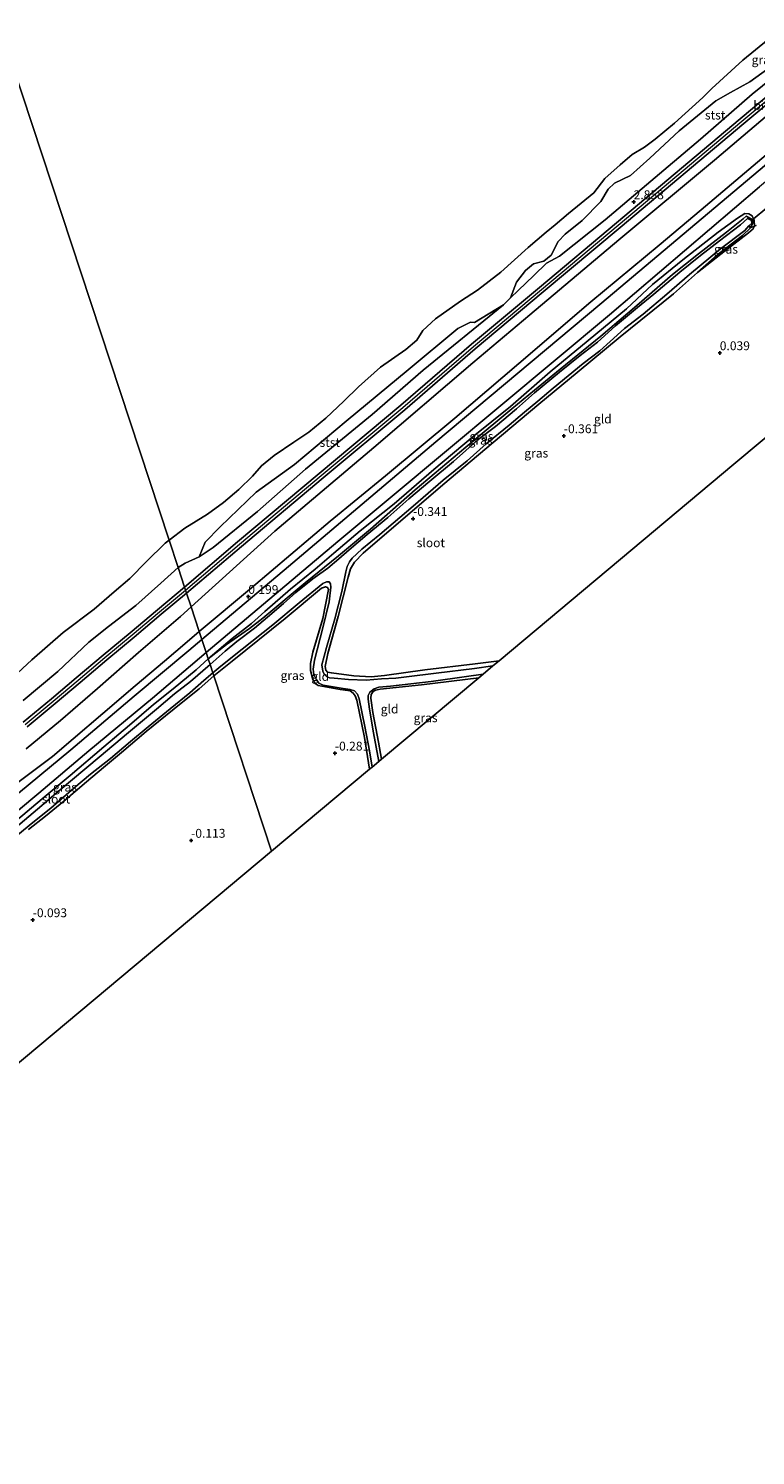
# Model space of a CAD drawing. Units: metres. Extents: x 159998 to 164885, y 471625 to 475001.
# Drawn here: x 161390 to 161596, y 474282 to 474685 of the extents above; entities that cross this region are included whole.
import ezdxf
from ezdxf.enums import TextEntityAlignment as Align

# ---------------------------------------------------------------- set-up
doc = ezdxf.new("R2010")
doc.units = ezdxf.units.M
doc.linetypes.add('IE-TERREINAFSCHEIDING', pattern=[10, 8, -2])
doc.layers.get('0').update_dxf_attribs({"lineweight": 25})
for name, color, linetype in [('B-ME-GW-HOOGTEPUNT-S-B1', 10, 'Continuous'), ('B-ME-GW-INSTEEKWATERGANG-L-B1', 10, 'Continuous'), ('B-ME-KG-KADASTRAAL-OPNAMEDTMGRENS-L-B1', 10, 'Continuous'), ('B-ME-KW-DUIKER-L-B1', 10, 'Continuous')]:
    doc.layers.add(name, color=color, linetype=linetype)
for name, color, linetype, lineweight in [('B-ME-GW-KRUINLIJN-L-B1', 93, 'Continuous', 18), ('B-ME-GW-TEENLIJN-L-B1', 93, 'Continuous', 18), ('B-ME-IE-GRASLAND-GV-B6', 93, 'Continuous', 18), ('B-ME-IE-GRONDWERKLIJN-GROND_INGERICHT-GV-B6', 253, 'Continuous', 18), ('B-ME-IE-HULPGEOMETRIE-L-B1', 53, 'Continuous', 18), ('B-ME-IE-TERREINAFSCHEIDING-RASTERHEKWERK-L-B1', 8, 'IE-TERREINAFSCHEIDING', 18), ('B-ME-OB-BEKLEDING-GV-B6', 253, 'Continuous', 18), ('B-ME-OB-WATERLIJN-L-B1', 133, 'OB-WATERLIJN', 18), ('B-ME-OG-WATER-GV-B6', 153, 'Continuous', 18), ('B-ME-VH-VERH_SOORT-BITUMEN-GV-B6', 8, 'IE-TERREINAFSCHEIDING-NATUURLIJK-HOUTWAL', 18)]:
    doc.layers.add(name, color=color, linetype=linetype, lineweight=lineweight)
doc.styles.add('NLCS-ISO', font='NLCS-ISO.TTF')
doc.linetypes.add('IE-TERREINAFSCHEIDING-NATUURLIJK-HOUTWAL', pattern='A,7,-1.5,[67,NLCS.SHX,S=0.75,R=45,X=0,Y=0],-1.5,7,-1.5,[70,NLCS.SHX,S=0.75,R=0,X=0,Y=0],-1.5', length=20)
doc.linetypes.add('OB-WATERLIJN', pattern='A,10,[32,NLCS.SHX,S=2,R=0,X=0,Y=0],-12', length=22)

# ---------------------------------------------------------------- blocks, each defined once
blk = doc.blocks.new('hoogtepunt')
for p, q in [((-0.5, 0), (0.5, 0)), ((0, 0.5), (0, -0.5))]:
    blk.add_line(p, q)

msp = doc.modelspace()

# ---------------------------------------------------------------- linework, layer by layer
at = {"layer": 'B-ME-GW-INSTEEKWATERGANG-L-B1'}
for points in [[(161441.123, 474506.68, 0.164), (161446.295, 474510.77, -0.006), (161452.724, 474515.291, -0.133), (161456.483, 474518.209, -0.213), (161468.484, 474528.195, -0.229), (161477.945, 474535.817, -0.208), (161486.985, 474543.361, -0.24), (161499.576, 474554.481, -0.229), (161515.682, 474568.053, -0.255), (161526.9, 474577.345, -0.213), (161533.25, 474582.644, -0.218), (161540.568, 474588.584, -0.213), (161552.005, 474597.89, -0.213), (161562.188, 474606.576, -0.197), (161572.305, 474615.297, -0.186), (161579.655, 474621.136, -0.192), (161587.514, 474627.303, -0.218), (161592.192, 474631.013, -0.208), (161593.112, 474631.806, -0.202), (161594.878, 474630.804, -0.202), (161594.948, 474629.879, -0.213), (161594.323, 474628.51, -0.255), (161592.054, 474626.343, -0.218), (161585.642, 474621.414, -0.24), (161579.306, 474615.897, -0.133)], [(161579.306, 474615.897, -0.133), (161572.575, 474609.864, -0.218), (161557.531, 474597.688, -0.447), (161545.378, 474587.654, -0.489), (161534.467, 474578.626, -0.452), (161521.596, 474567.862, -0.42), (161507.395, 474555.842, -0.41), (161484.832, 474536.603, -0.367), (161482.422, 474534.001, -0.404), (161481.285, 474532.136, -0.463), (161480.678, 474529.825, -0.474), (161477.837, 474518.725, -0.404), (161474.854, 474508.248, -0.426), (161474.176, 474504.577, -0.463), (161474.278, 474503.551, -0.457), (161474.807, 474502.937, -0.447), (161475.879, 474502.719, -0.431), (161482.255, 474501.95, -0.383), (161487.107, 474501.591, -0.356), (161490.945, 474501.969, -0.372), (161502.298, 474503.612, -0.362), (161516.543, 474505.278, -0.42), (161523.257, 474506.168, -0.431)], [(161486.65, 474475.537, -0.289), (161485.216, 474484.492, -0.351), (161483.041, 474495.064, -0.42), (161482.589, 474496.314, -0.42), (161482.028, 474497.029, -0.447), (161481.164, 474497.647, -0.436), (161478.347, 474498.093, -0.457), (161472.161, 474499.145, -0.532), (161471.312, 474499.713, -0.537), (161470.674, 474500.849, -0.532), (161469.957, 474503.465, -0.489), (161469.969, 474505.364, -0.479), (161470.674, 474508.597, -0.431), (161473.458, 474518.119, -0.399), (161475.095, 474526.33, -0.447), (161474.801, 474526.906, -0.479), (161474.249, 474527.066, -0.457), (161473.134, 474526.713, -0.41), (161462.818, 474518.096, -0.293), (161447.827, 474506.104, -0.266), (161442.682, 474501.956, -0.358)], [(161441.123, 474506.68, 0.164), (161437.667, 474503.648, 0.149), (161431.179, 474498.244, 0.114), (161425.6, 474493.804, 0.105), (161418.863, 474488.002, 0.1), (161411.597, 474481.812, 0.096), (161402.083, 474473.748, 0.087), (161394.163, 474467.13, 0.122), (161382.73, 474457.477, 0.096)], [(161390.287, 474458.485, -0.425), (161395.093, 474462.278, -0.403), (161400.287, 474466.465, -0.417), (161406.737, 474471.996, -0.425), (161411.479, 474476, -0.434), (161416.551, 474480.288, -0.421), (161423.542, 474486.165, -0.368), (161428.981, 474490.609, -0.381), (161433.931, 474494.538, -0.355), (161438.525, 474498.267, -0.395), (161442.682, 474501.956, -0.358)], [(161517.514, 474501.363, -0.442), (161501.309, 474499.341, -0.442), (161489.694, 474498.173, -0.415), (161488.395, 474497.873, -0.431), (161487.734, 474497.497, -0.463), (161487.099, 474496.683, -0.479), (161487.049, 474495.608, -0.474), (161487.61, 474491.549, -0.442), (161489.197, 474483.188, -0.388), (161490.078, 474478.405, -0.369)]]:
    msp.add_polyline3d(points, dxfattribs=at)
at = {"layer": 'B-ME-GW-KRUINLIJN-L-B1'}
for points in [[(161434.701, 474526.144, 3.118), (161449.923, 474539.126, 3.015), (161473.006, 474558.471, 2.957), (161496.085, 474577.753, 2.962), (161516.012, 474594.964, 2.983), (161535.228, 474611.022, 3.01), (161556.953, 474629.215, 2.989), (161591.906, 474658.619, 2.941), (161613.427, 474676.581, 2.983), (161633.64, 474693.738, 2.893), (161658.343, 474714.489, 2.835), (161683.081, 474735.308, 2.797), (161713.03, 474760.453, 2.808), (161751.819, 474793.411, 2.893), (161766.99, 474806.169, 2.949)], [(161436.252, 474521.442, 2.602), (161459.954, 474542.809, 2.562), (161487.907, 474566.434, 2.722), (161515.86, 474590.367, 2.805), (161531.996, 474603.883, 2.819), (161557.061, 474625.074, 2.805), (161584.109, 474647.587, 2.805), (161602.222, 474662.911, 2.833), (161622.211, 474680.502, 2.833), (161640.745, 474696.405, 2.612), (161665.992, 474718.279, 2.654), (161685.41, 474733.675, 2.695), (161705.289, 474750.815, 2.612), (161732.465, 474773.366, 2.654), (161760.742, 474797.5, 2.736), (161767.666, 474804.167, 2.877)], [(161610.305, 474678.791, 2.863), (161594.819, 474666.253, 2.847), (161580.171, 474653.533, 2.794), (161564.965, 474640.637, 2.794), (161553.217, 474630.731, 2.863), (161540.303, 474620.455, 2.725), (161536.693, 474618.476, 2.661), (161533.094, 474615.052, 2.65), (161526.507, 474608.688, 2.769), (161524.514, 474606.761, 2.805), (161501.811, 474588.315, 2.581), (161487.451, 474575.742, 2.762), (161468.592, 474560.296, 2.64), (161455.032, 474548.367, 2.794), (161442.489, 474538.153, 2.81), (161438.532, 474535.507, 2.693), (161434.538, 474533.784, 2.419), (161432.603, 474532.502, 2.408)], [(161441.123, 474506.68, 0.164), (161447.833, 474512.427, 0.154), (161453.292, 474516.664, 0.074), (161457.11, 474520.102, 0.09), (161464.315, 474526.396, 0.138), (161471.343, 474532.021, 0.106), (161476.538, 474536.565, 0.164), (161484.064, 474542.904, 0.154), (161493.592, 474550.491, 0.159), (161504.833, 474560.237, 0.191), (161515.984, 474569.564, 0.148), (161526.517, 474578.027, 0.175), (161537.692, 474587.808, 0.18), (161548.433, 474596.67, 0.249), (161559.259, 474605.616, 0.228), (161566.608, 474612.513, 0.297), (161575.175, 474619.439, 0.324), (161585.142, 474627.221, 0.276), (161590.666, 474631.255, 0.255), (161592.669, 474632.502, 0.281), (161593.81, 474632.417, 0.297), (161594.811, 474631.898, 0.287), (161595.329, 474630.613, 0.271), (161595.481, 474628.988, 0.172), (161595.075, 474628.247, 0.132), (161593.779, 474627.056, 0.095), (161590.871, 474624.798, 0.021), (161585.939, 474621.007, -0.128), (161579.306, 474615.897, -0.133)], [(161388.766, 474494.97, 2.472), (161398.588, 474503.105, 2.457), (161407.367, 474511.42, 2.378), (161412.961, 474515.815, 2.401), (161420.623, 474521.82, 2.48), (161427.697, 474528.141, 2.48), (161432.603, 474532.502, 2.408)], [(161389.367, 474488.197, 3.178), (161397.315, 474494.784, 3.178), (161404.354, 474500.686, 3.178), (161411.927, 474507.115, 3.178), (161419.611, 474513.455, 3.178), (161427.291, 474519.959, 3.162), (161434.701, 474526.144, 3.118)], [(161436.252, 474521.442, 2.602), (161433.248, 474518.697, 2.575), (161421.396, 474508.554, 2.528), (161409.816, 474498.328, 2.551), (161399.346, 474489.34, 2.567), (161389.653, 474481.327, 2.512)]]:
    msp.add_polyline3d(points, dxfattribs=at)
at = {"layer": 'B-ME-GW-TEENLIJN-L-B1'}
for points in [[(161438.565, 474514.431, 0.403), (161453.326, 474526.796, 0.446), (161475.564, 474545.653, 0.456), (161491.205, 474558.408, 0.488), (161510.748, 474574.684, 0.51), (161528.837, 474590.165, 0.573), (161549.204, 474607.538, 0.568), (161568.488, 474623.576, 0.478), (161580.372, 474633.581, 0.441), (161598.71, 474649.085, 0.483), (161616.643, 474664.461, 0.547), (161640.081, 474683.753, 0.467), (161657.307, 474699.073, 0.499), (161668.048, 474707.935, 0.435), (161681.43, 474719.195, 0.435), (161697.836, 474732.527, 0.425), (161711.283, 474744.32, 0.409), (161714.238, 474746.259, 0.398), (161716.965, 474748.738, 0.43), (161725.444, 474755.938, 0.425), (161738.987, 474766.691, 0.478), (161752.953, 474778.749, 0.414), (161767.858, 474791.716, 0.441), (161771.1, 474793.996, 0.391)], [(161438.565, 474514.431, 0.403), (161435.154, 474511.552, 0.419), (161428.746, 474506.027, 0.419), (161420.487, 474499.091, 0.424), (161411.353, 474491.319, 0.414), (161402.907, 474484.105, 0.419), (161397.071, 474479.084, 0.424), (161390.709, 474474.307, 0.467), (161384.32, 474469.521, 0.486)]]:
    msp.add_polyline3d(points, dxfattribs=at)
at = {"layer": 'B-ME-IE-GRASLAND-GV-B6'}
for points in [[(161600.937, 474674.648, 2.121), (161594.084, 474669.724, 1.835), (161588.694, 474666.724, 1.283), (161584.546, 474664.409, 1.007), (161574.162, 474655.929, 0.722), (161565.824, 474648.169, 0.82), (161560.417, 474643.244, 1.105), (161555.911, 474641.072, 0.552), (161554.095, 474639.426, 0.463), (161551.976, 474635.906, 1.283), (161546.705, 474630.524, 1.604), (161541.91, 474626.662, 1.586), (161539.943, 474624.61, 1.568), (161537.971, 474620.749, 2.138), (161535.881, 474619.113, 2.245), (161532.982, 474618.298, 1.737), (161530.769, 474616.467, 1.586), (161528.199, 474613.174, 2.031), (161526.507, 474608.688, 2.769), (161524.514, 474606.761, 2.805), (161516.309, 474601.713, 2.537), (161515.241, 474601.827, 2.22), (161511.631, 474600.038, 1.834), (161497.618, 474588.347, 1.676), (161480.074, 474573.827, 1.744), (161465.433, 474561.634, 1.676), (161454.679, 474553.786, 1.539), (161444.516, 474544.043, 1.88), (161440.255, 474539.703, 2.106), (161438.532, 474535.507, 2.693), (161434.538, 474533.784, 2.419), (161432.603, 474532.502, 2.408), (161430.036, 474540.28, -0.199), (161434.459, 474543.596, -0.199), (161440.846, 474547.624, -0.199), (161445.378, 474550.883, -0.199), (161449.779, 474554.556, -0.199), (161453.604, 474558.321, -0.199), (161456.151, 474561.224, -0.199), (161459.689, 474564.168, -0.199), (161465.329, 474567.96, -0.199), (161469.552, 474570.756, -0.199), (161474.315, 474574.727, -0.199), (161479.365, 474579.518, -0.199), (161483.552, 474583.579, -0.199), (161489.742, 474589.095, -0.199), (161496.913, 474594.102, -0.199), (161500.017, 474596.744, -0.199), (161501.763, 474599.468, -0.199), (161505.345, 474602.79, -0.199), (161512.362, 474607.766, -0.199), (161517.162, 474610.872, -0.199), (161523.752, 474615.986, -0.199), (161531.503, 474622.964, -0.199), (161536.585, 474627.309, -0.199), (161539.087, 474629.378, -0.199), (161542.88, 474632.494, -0.199), (161550.086, 474638.368, -0.199), (161553.157, 474642.441, -0.199), (161557.467, 474646.287, -0.199), (161560.839, 474649.178, -0.199), (161564.364, 474651.297, -0.199), (161567.395, 474653.534, -0.199), (161572.8, 474658.072, -0.199), (161580.829, 474665.265, -0.199), (161583.398, 474667.811, -0.199), (161592.156, 474675.873, -0.199), (161602.878, 474684.648, -0.199)], [(161612.888, 474677.234, 2.982), (161591.369, 474659.273, 2.94), (161556.415, 474629.869, 2.988), (161534.691, 474611.677, 3.009), (161515.471, 474595.615, 2.982), (161495.544, 474578.403, 2.961), (161472.469, 474559.125, 2.956), (161449.383, 474539.777, 3.014), (161434.414, 474527.012, 3.115), (161432.603, 474532.502, 2.408), (161434.538, 474533.784, 2.419), (161438.532, 474535.507, 2.693), (161442.489, 474538.153, 2.81), (161455.032, 474548.367, 2.794), (161468.592, 474560.296, 2.64), (161487.451, 474575.742, 2.762), (161501.811, 474588.315, 2.581), (161524.514, 474606.761, 2.805), (161526.507, 474608.688, 2.769), (161533.094, 474615.052, 2.65), (161536.693, 474618.476, 2.661), (161540.303, 474620.455, 2.725), (161553.217, 474630.731, 2.863), (161564.965, 474640.637, 2.794), (161580.171, 474653.533, 2.794), (161594.819, 474666.253, 2.847), (161610.305, 474678.791, 2.863)], [(161602.222, 474662.911, 2.833), (161584.109, 474647.587, 2.805), (161557.061, 474625.074, 2.805), (161531.996, 474603.883, 2.819), (161515.86, 474590.367, 2.805), (161487.907, 474566.434, 2.722), (161459.954, 474542.809, 2.562), (161436.252, 474521.442, 2.602), (161434.987, 474525.276, 3.121), (161450.461, 474538.472, 3.017), (161473.54, 474557.814, 2.958), (161496.623, 474577.099, 2.963), (161516.55, 474594.31, 2.985), (161535.762, 474610.365, 3.011), (161557.488, 474628.559, 2.99), (161592.441, 474657.962, 2.942), (161613.963, 474675.925, 2.985)], [(161598.71, 474649.085, 0.483), (161580.372, 474633.581, 0.441), (161568.488, 474623.576, 0.478), (161549.204, 474607.538, 0.568), (161528.837, 474590.165, 0.573), (161510.748, 474574.684, 0.51), (161491.205, 474558.408, 0.488), (161475.564, 474545.653, 0.456), (161453.326, 474526.796, 0.446), (161438.565, 474514.431, 0.403), (161436.252, 474521.442, 2.602), (161459.954, 474542.809, 2.562), (161487.907, 474566.434, 2.722), (161515.86, 474590.367, 2.805), (161531.996, 474603.883, 2.819), (161557.061, 474625.074, 2.805), (161584.109, 474647.587, 2.805), (161602.222, 474662.911, 2.833)], [(161600.576, 474647.969, 0.384), (161551.712, 474606.859, 0.384), (161505.369, 474567.997, 0.384), (161463.788, 474532.761, 0.384), (161439.305, 474512.19, 0.384), (161438.565, 474514.431, 0.403), (161453.326, 474526.796, 0.446), (161475.564, 474545.653, 0.456), (161491.205, 474558.408, 0.488), (161510.748, 474574.684, 0.51), (161528.837, 474590.165, 0.573), (161549.204, 474607.538, 0.568), (161568.488, 474623.576, 0.478), (161580.372, 474633.581, 0.441), (161598.71, 474649.085, 0.483)], [(161595.941, 474629.107, 0.336), (161595.481, 474628.988, 0.172), (161595.329, 474630.613, 0.271), (161594.811, 474631.898, 0.287), (161593.81, 474632.417, 0.297), (161592.669, 474632.502, 0.281), (161590.666, 474631.255, 0.255), (161585.142, 474627.221, 0.276), (161575.175, 474619.439, 0.324), (161566.608, 474612.513, 0.297), (161559.259, 474605.616, 0.228), (161548.433, 474596.67, 0.249), (161537.692, 474587.808, 0.18), (161526.517, 474578.027, 0.175), (161515.984, 474569.564, 0.148), (161504.833, 474560.237, 0.191), (161493.592, 474550.491, 0.159), (161484.064, 474542.904, 0.154), (161476.538, 474536.565, 0.164), (161471.343, 474532.021, 0.106), (161464.315, 474526.396, 0.138), (161457.11, 474520.102, 0.09), (161453.292, 474516.664, 0.074), (161447.833, 474512.427, 0.154), (161441.123, 474506.68, 0.164), (161440.503, 474508.557, 0.299), (161477.752, 474539.857, 0.384), (161554.464, 474603.94, 0.384), (161596.866, 474640.105, 0.384)], [(161595.481, 474628.988, 0.172), (161594.323, 474628.51, -0.255), (161594.948, 474629.879, -0.213), (161594.878, 474630.804, -0.202), (161593.112, 474631.806, -0.202), (161592.192, 474631.013, -0.208), (161587.514, 474627.303, -0.218), (161579.655, 474621.136, -0.192), (161572.305, 474615.297, -0.186), (161562.188, 474606.576, -0.197), (161552.005, 474597.89, -0.213), (161540.568, 474588.584, -0.213), (161533.25, 474582.644, -0.218), (161526.9, 474577.345, -0.213), (161515.682, 474568.053, -0.255), (161499.576, 474554.481, -0.229), (161486.985, 474543.361, -0.24), (161477.945, 474535.817, -0.208), (161468.484, 474528.195, -0.229), (161456.483, 474518.209, -0.213), (161452.724, 474515.291, -0.133), (161446.295, 474510.77, -0.006), (161441.123, 474506.68, 0.164), (161447.833, 474512.427, 0.154), (161453.292, 474516.664, 0.074), (161457.11, 474520.102, 0.09), (161464.315, 474526.396, 0.138), (161471.343, 474532.021, 0.106), (161476.538, 474536.565, 0.164), (161484.064, 474542.904, 0.154), (161493.592, 474550.491, 0.159), (161504.833, 474560.237, 0.191), (161515.984, 474569.564, 0.148), (161526.517, 474578.027, 0.175), (161537.692, 474587.808, 0.18), (161548.433, 474596.67, 0.249), (161559.259, 474605.616, 0.228), (161566.608, 474612.513, 0.297), (161575.175, 474619.439, 0.324), (161585.142, 474627.221, 0.276), (161590.666, 474631.255, 0.255), (161592.669, 474632.502, 0.281), (161593.81, 474632.417, 0.297), (161594.811, 474631.898, 0.287), (161595.329, 474630.613, 0.271), (161595.481, 474628.988, 0.172)], [(161594.323, 474628.51, -0.255), (161593.868, 474629.019, -0.809), (161594.68, 474629.783, -0.809), (161594.565, 474630.563, -0.809), (161593.474, 474631.129, -0.809), (161591.452, 474629.304, -0.809), (161585.568, 474624.842, -0.809), (161580.183, 474620.674, -0.809), (161574.336, 474615.951, -0.809), (161566.995, 474609.751, -0.809), (161562.387, 474606.012, -0.809), (161556.16, 474600.757, -0.809), (161551.072, 474596.228, -0.809), (161546.174, 474592.397, -0.809), (161540.368, 474587.687, -0.809), (161533.267, 474581.882, -0.809), (161528.221, 474577.366, -0.809), (161522.232, 474572.369, -0.809), (161517.39, 474568.647, -0.809), (161510.407, 474562.469, -0.809), (161503.694, 474556.879, -0.809), (161497.78, 474551.933, -0.809), (161491.829, 474546.674, -0.809), (161485.98, 474541.813, -0.809), (161480.909, 474537.517, -0.809), (161478.011, 474535.004, -0.809), (161474.877, 474532.37, -0.809), (161470.678, 474529.354, -0.809), (161465.889, 474525.466, -0.809), (161462.391, 474522.398, -0.809), (161457.822, 474518.535, -0.809), (161454.158, 474515.414, -0.809), (161449.205, 474511.612, -0.809), (161445.835, 474508.858, -0.809), (161441.626, 474505.154, -0.809), (161441.123, 474506.68, 0.164), (161446.295, 474510.77, -0.006), (161452.724, 474515.291, -0.133), (161456.483, 474518.209, -0.213), (161468.484, 474528.195, -0.229), (161477.945, 474535.817, -0.208), (161486.985, 474543.361, -0.24), (161499.576, 474554.481, -0.229), (161515.682, 474568.053, -0.255), (161526.9, 474577.345, -0.213), (161533.25, 474582.644, -0.218), (161540.568, 474588.584, -0.213), (161552.005, 474597.89, -0.213), (161562.188, 474606.576, -0.197), (161572.305, 474615.297, -0.186), (161579.655, 474621.136, -0.192), (161587.514, 474627.303, -0.218), (161592.192, 474631.013, -0.208), (161593.112, 474631.806, -0.202), (161594.878, 474630.804, -0.202), (161594.948, 474629.879, -0.213), (161594.323, 474628.51, -0.255)], [(161594.323, 474628.51, -0.255), (161592.054, 474626.343, -0.218), (161585.642, 474621.414, -0.24), (161579.306, 474615.897, -0.133), (161572.575, 474609.864, -0.218), (161557.531, 474597.688, -0.447), (161545.378, 474587.654, -0.489), (161534.467, 474578.626, -0.452), (161521.596, 474567.862, -0.42), (161507.395, 474555.842, -0.41), (161484.832, 474536.603, -0.367), (161482.422, 474534.001, -0.404), (161481.285, 474532.136, -0.463), (161480.678, 474529.825, -0.474), (161477.837, 474518.725, -0.404), (161474.854, 474508.248, -0.426), (161474.176, 474504.577, -0.463), (161474.278, 474503.551, -0.457), (161474.807, 474502.937, -0.447), (161475.879, 474502.719, -0.431), (161482.255, 474501.95, -0.383), (161487.107, 474501.591, -0.356), (161490.945, 474501.969, -0.372), (161502.298, 474503.612, -0.362), (161516.543, 474505.278, -0.42), (161523.257, 474506.168, -0.431), (161521.539, 474504.731, -0.809), (161516.325, 474504.007, -0.809), (161505.496, 474502.632, -0.809), (161497.106, 474501.618, -0.809), (161494.13, 474501.223, -0.809), (161490.017, 474501.107, -0.809), (161485.734, 474500.664, -0.809), (161480.774, 474500.918, -0.809), (161476.64, 474501.297, -0.809), (161475.377, 474501.398, -0.809), (161474.488, 474501.756, -0.809), (161473.825, 474502.412, -0.809), (161473.479, 474503.215, -0.809), (161473.231, 474505.006, -0.809), (161474.503, 474509.923, -0.809), (161476.854, 474518.056, -0.809), (161478.854, 474525.712, -0.809), (161479.944, 474531.347, -0.809), (161480.309, 474532.785, -0.809), (161480.976, 474534.136, -0.809), (161481.789, 474535.169, -0.809), (161484.537, 474537.726, -0.809), (161489.564, 474541.871, -0.809), (161498.981, 474549.869, -0.809), (161507.48, 474557.165, -0.809), (161514.219, 474562.673, -0.809), (161519.669, 474567.499, -0.809), (161526.129, 474572.736, -0.809), (161530.489, 474576.396, -0.809), (161534.248, 474579.502, -0.809), (161538.512, 474583.177, -0.809), (161547.033, 474590.115, -0.809), (161551.709, 474593.785, -0.809), (161554.705, 474596.42, -0.809), (161558.679, 474600.004, -0.809), (161563.953, 474604.09, -0.809), (161570.681, 474609.777, -0.809), (161577.062, 474615.263, -0.809), (161585.794, 474622.542, -0.809), (161592.667, 474627.773, -0.809), (161593.868, 474629.019, -0.809), (161594.323, 474628.51, -0.255)], [(161579.306, 474615.897, -0.133), (161585.642, 474621.414, -0.24), (161592.054, 474626.343, -0.218), (161594.323, 474628.51, -0.255), (161595.481, 474628.988, 0.172), (161595.075, 474628.247, 0.132), (161593.779, 474627.056, 0.095), (161590.871, 474624.798, 0.021), (161585.939, 474621.007, -0.128), (161579.306, 474615.897, -0.133)], [(161380.387, 474496.5, -0.199), (161391.22, 474506.413, -0.199), (161400.115, 474514.12, -0.199), (161408.832, 474520.798, -0.199), (161414.551, 474525.667, -0.199), (161418.946, 474529.424, -0.199), (161423.67, 474534.253, -0.199), (161428.944, 474539.411, -0.199), (161430.036, 474540.28, -0.199), (161432.603, 474532.502, 2.408), (161427.697, 474528.141, 2.48), (161420.623, 474521.82, 2.48), (161412.961, 474515.815, 2.401), (161407.367, 474511.42, 2.378), (161398.588, 474503.105, 2.457), (161388.766, 474494.97, 2.472)], [(161388.766, 474494.97, 2.472), (161398.588, 474503.105, 2.457), (161407.367, 474511.42, 2.378), (161412.961, 474515.815, 2.401), (161420.623, 474521.82, 2.48), (161427.697, 474528.141, 2.48), (161432.603, 474532.502, 2.408), (161434.414, 474527.012, 3.115), (161426.744, 474520.609, 3.161), (161419.066, 474514.107, 3.176), (161411.381, 474507.766, 3.176), (161403.806, 474501.335, 3.176), (161396.77, 474495.437, 3.176), (161388.829, 474488.855, 3.176)], [(161389.906, 474487.539, 3.179), (161397.859, 474494.131, 3.179), (161404.902, 474500.036, 3.179), (161412.472, 474506.463, 3.179), (161420.157, 474512.802, 3.179), (161427.838, 474519.308, 3.163), (161434.987, 474525.276, 3.121), (161436.252, 474521.442, 2.602), (161433.248, 474518.697, 2.575), (161421.396, 474508.554, 2.528), (161409.816, 474498.328, 2.551), (161399.346, 474489.34, 2.567), (161389.653, 474481.327, 2.512)], [(161487.382, 474476.149, -0.809), (161486.65, 474475.537, -0.289), (161485.216, 474484.492, -0.351), (161483.041, 474495.064, -0.42), (161482.589, 474496.314, -0.42), (161482.028, 474497.029, -0.447), (161481.164, 474497.647, -0.436), (161478.347, 474498.093, -0.457), (161472.161, 474499.145, -0.532), (161471.312, 474499.713, -0.537), (161470.674, 474500.849, -0.532), (161469.957, 474503.465, -0.489), (161469.969, 474505.364, -0.479), (161470.674, 474508.597, -0.431), (161473.458, 474518.119, -0.399), (161475.095, 474526.33, -0.447), (161474.801, 474526.906, -0.479), (161474.249, 474527.066, -0.457), (161473.134, 474526.713, -0.41), (161462.818, 474518.096, -0.293), (161447.827, 474506.104, -0.266), (161442.682, 474501.956, -0.358), (161442.427, 474502.728, -0.809), (161444.652, 474504.671, -0.809), (161450.707, 474509.46, -0.809), (161459.378, 474516.355, -0.809), (161466.802, 474522.581, -0.809), (161473.485, 474527.98, -0.809), (161474.551, 474528.5, -0.809), (161475.293, 474528.461, -0.809), (161475.656, 474527.892, -0.809), (161475.766, 474526.969, -0.809), (161475.304, 474522.81, -0.809), (161473.486, 474515.439, -0.809), (161471.162, 474506.358, -0.809), (161470.738, 474503.807, -0.809), (161470.894, 474502.305, -0.809), (161471.548, 474500.962, -0.809), (161472.301, 474499.878, -0.809), (161473.571, 474499.322, -0.809), (161479.25, 474498.383, -0.809), (161481.225, 474498.051, -0.809), (161482.388, 474497.689, -0.809), (161483.24, 474496.727, -0.809), (161483.743, 474495.427, -0.809), (161485.356, 474487.592, -0.809), (161486.655, 474480.752, -0.809), (161487.382, 474476.149, -0.809)], [(161389.653, 474481.327, 2.512), (161399.346, 474489.34, 2.567), (161409.816, 474498.328, 2.551), (161421.396, 474508.554, 2.528), (161433.248, 474518.697, 2.575), (161436.252, 474521.442, 2.602), (161438.565, 474514.431, 0.403), (161435.154, 474511.552, 0.419), (161428.746, 474506.027, 0.419), (161420.487, 474499.091, 0.424), (161411.353, 474491.319, 0.414), (161402.907, 474484.105, 0.419), (161397.071, 474479.084, 0.424), (161390.709, 474474.307, 0.467), (161384.32, 474469.521, 0.486)], [(161384.32, 474469.521, 0.486), (161390.709, 474474.307, 0.467), (161397.071, 474479.084, 0.424), (161402.907, 474484.105, 0.419), (161411.353, 474491.319, 0.414), (161420.487, 474499.091, 0.424), (161428.746, 474506.027, 0.419), (161435.154, 474511.552, 0.419), (161438.565, 474514.431, 0.403), (161439.305, 474512.19, 0.384)], [(161121.237, 474349.15, 0.485), (161122.043, 474350.282, 0.568), (161164.631, 474363.76, 0.523), (161187.119, 474370.973, 0.55), (161212.612, 474379.041, 0.515), (161214.398, 474379.105, 0.426), (161219.243, 474380.609, 0.492), (161220.577, 474381.974, 0.513), (161244.708, 474390.2, 0.338), (161262.453, 474396.173, 0.334), (161274.598, 474400.234, 0.32), (161297.576, 474407.962, 0.312), (161309.044, 474412.281, 0.312), (161320.308, 474417.276, 0.312), (161330.673, 474422.508, 0.312), (161340.593, 474428.297, 0.325), (161351.946, 474435.761, 0.294), (161359.499, 474441.301, 0.312), (161375.307, 474453.881, 0.29), (161393.265, 474468.812, 0.241), (161407.391, 474480.702, 0.241), (161425.349, 474495.633, 0.259), (161440.503, 474508.557, 0.299), (161441.123, 474506.68, 0.164)], [(161439.305, 474512.19, 0.384), (161435.583, 474509.065, 0.382), (161420.144, 474496.181, 0.378), (161402.248, 474481.039, 0.404), (161384.733, 474466.471, 0.409)], [(161441.123, 474506.68, 0.164), (161437.667, 474503.648, 0.149), (161431.179, 474498.244, 0.114), (161425.6, 474493.804, 0.105), (161418.863, 474488.002, 0.1), (161411.597, 474481.812, 0.096), (161402.083, 474473.748, 0.087), (161394.163, 474467.13, 0.122), (161382.73, 474457.477, 0.096)], [(161382.73, 474457.477, 0.096), (161394.163, 474467.13, 0.122), (161402.083, 474473.748, 0.087), (161411.597, 474481.812, 0.096), (161418.863, 474488.002, 0.1), (161425.6, 474493.804, 0.105), (161431.179, 474498.244, 0.114), (161437.667, 474503.648, 0.149), (161441.123, 474506.68, 0.164), (161441.626, 474505.154, -0.809)], [(161441.626, 474505.154, -0.809), (161436.118, 474500.335, -0.809), (161431.599, 474496.812, -0.809), (161426.456, 474492.457, -0.809), (161418.607, 474485.907, -0.809), (161410.243, 474478.926, -0.809), (161398.725, 474469.247, -0.809), (161392.863, 474464.215, -0.809), (161385.543, 474458.054, -0.809)], [(161385.666, 474455.648, -0.809), (161391.507, 474460.444, -0.809), (161396.6, 474464.507, -0.809), (161403.151, 474470.161, -0.809), (161407.851, 474474.152, -0.809), (161413.485, 474478.563, -0.809), (161419.144, 474483.35, -0.809), (161424.128, 474487.472, -0.809), (161430.341, 474492.564, -0.809), (161435.941, 474497.148, -0.809), (161439.896, 474500.612, -0.809), (161442.427, 474502.728, -0.809), (161442.682, 474501.956, -0.358), (161438.525, 474498.267, -0.395), (161433.931, 474494.538, -0.355), (161428.981, 474490.609, -0.381), (161423.542, 474486.165, -0.368), (161416.551, 474480.288, -0.421), (161411.479, 474476, -0.434), (161406.737, 474471.996, -0.425), (161400.287, 474466.465, -0.417), (161395.093, 474462.278, -0.403), (161390.287, 474458.485, -0.425)], [(161517.514, 474501.363, -0.442), (161501.309, 474499.341, -0.442), (161489.694, 474498.173, -0.415), (161488.395, 474497.873, -0.431), (161487.734, 474497.497, -0.463), (161487.099, 474496.683, -0.479), (161487.049, 474495.608, -0.474), (161487.61, 474491.549, -0.442), (161489.197, 474483.188, -0.388), (161490.078, 474478.405, -0.369), (161489.296, 474477.751, -0.809), (161487.791, 474485.809, -0.809), (161486.627, 474492.51, -0.809), (161486.285, 474495.32, -0.809), (161486.315, 474496.378, -0.809), (161486.797, 474497.306, -0.809), (161488.007, 474498.236, -0.809), (161489.307, 474498.739, -0.809), (161492.598, 474499.005, -0.809), (161504.127, 474500.329, -0.809), (161514.048, 474501.691, -0.809), (161518.737, 474502.387, -0.809), (161517.514, 474501.363, -0.442)]]:
    msp.add_polyline3d(points, dxfattribs=at)
at = {"layer": 'B-ME-IE-GRONDWERKLIJN-GROND_INGERICHT-GV-B6'}
for points in [[(161605.057, 474574.618, 0.054), (161589.606, 474561.686, -0.013), (161557.614, 474534.917, -0.116), (161523.257, 474506.168, -0.431), (161516.543, 474505.278, -0.42), (161502.298, 474503.612, -0.362), (161490.945, 474501.969, -0.372), (161487.107, 474501.591, -0.356), (161482.255, 474501.95, -0.383), (161475.879, 474502.719, -0.431), (161474.807, 474502.937, -0.447), (161474.278, 474503.551, -0.457), (161474.176, 474504.577, -0.463), (161474.854, 474508.248, -0.426), (161477.837, 474518.725, -0.404), (161480.678, 474529.825, -0.474), (161481.285, 474532.136, -0.463), (161482.422, 474534.001, -0.404), (161484.832, 474536.603, -0.367), (161507.395, 474555.842, -0.41), (161521.596, 474567.862, -0.42), (161534.467, 474578.626, -0.452), (161545.378, 474587.654, -0.489), (161557.531, 474597.688, -0.447), (161572.575, 474609.864, -0.218), (161579.306, 474615.897, -0.133), (161585.939, 474621.007, -0.128), (161590.871, 474624.798, 0.021), (161593.779, 474627.056, 0.095), (161595.075, 474628.247, 0.132), (161595.481, 474628.988, 0.172), (161595.941, 474629.107, 0.336)], [(161486.65, 474475.537, -0.289), (161458.96, 474452.366, -0.175), (161442.682, 474501.956, -0.358), (161447.827, 474506.104, -0.266), (161462.818, 474518.096, -0.293), (161473.134, 474526.713, -0.41), (161474.249, 474527.066, -0.457), (161474.801, 474526.906, -0.479), (161475.095, 474526.33, -0.447), (161473.458, 474518.119, -0.399), (161470.674, 474508.597, -0.431), (161469.969, 474505.364, -0.479), (161469.957, 474503.465, -0.489), (161470.674, 474500.849, -0.532), (161471.312, 474499.713, -0.537), (161472.161, 474499.145, -0.532), (161478.347, 474498.093, -0.457), (161481.164, 474497.647, -0.436), (161482.028, 474497.029, -0.447), (161482.589, 474496.314, -0.42), (161483.041, 474495.064, -0.42), (161485.216, 474484.492, -0.351), (161486.65, 474475.537, -0.289)], [(161390.287, 474458.485, -0.425), (161395.093, 474462.278, -0.403), (161400.287, 474466.465, -0.417), (161406.737, 474471.996, -0.425), (161411.479, 474476, -0.434), (161416.551, 474480.288, -0.421), (161423.542, 474486.165, -0.368), (161428.981, 474490.609, -0.381), (161433.931, 474494.538, -0.355), (161438.525, 474498.267, -0.395), (161442.682, 474501.956, -0.358), (161458.96, 474452.366, -0.175)], [(161490.078, 474478.405, -0.369), (161489.197, 474483.188, -0.388), (161487.61, 474491.549, -0.442), (161487.049, 474495.608, -0.474), (161487.099, 474496.683, -0.479), (161487.734, 474497.497, -0.463), (161488.395, 474497.873, -0.431), (161489.694, 474498.173, -0.415), (161501.309, 474499.341, -0.442), (161517.514, 474501.363, -0.442), (161490.078, 474478.405, -0.369)], [(161458.96, 474452.366, -0.175), (161366.223, 474374.765, -0.469)]]:
    msp.add_polyline3d(points, dxfattribs=at)
at = {"layer": 'B-ME-IE-HULPGEOMETRIE-L-B1'}
msp.add_polyline3d([(161300.834, 474931.857, -0.28), (161342.32, 474806.125, -0.199), (161342.707, 474804.952, 0.183), (161342.954, 474804.205, -0.199), (161343.698, 474801.95, -0.199), (161345.105, 474797.685, 0.796), (161345.809, 474795.551, 0.684), (161346.567, 474793.255, 0.726), (161346.948, 474792.098, -0.199), (161430.036, 474540.28, -0.199), (161432.603, 474532.502, 2.408), (161434.414, 474527.012, 3.115), (161434.987, 474525.276, 3.121), (161436.252, 474521.442, 2.602), (161438.565, 474514.431, 0.403), (161439.305, 474512.19, 0.384), (161440.503, 474508.557, 0.299), (161441.123, 474506.68, 0.164), (161441.626, 474505.154, -0.809), (161442.427, 474502.728, -0.809), (161442.682, 474501.956, -0.358), (161458.96, 474452.366, -0.175)], dxfattribs=at)
at = {"layer": 'B-ME-IE-TERREINAFSCHEIDING-RASTERHEKWERK-L-B1'}
msp.add_polyline3d([(161595.941, 474629.107, 0.336), (161595.481, 474628.988, 0.172), (161594.323, 474628.51, -0.255), (161593.868, 474629.019, -0.809)], dxfattribs=at)
at = {"layer": 'B-ME-KG-KADASTRAAL-OPNAMEDTMGRENS-L-B1'}
for points in [[(161605.057, 474574.618, 0.054), (161589.606, 474561.686, -0.013), (161557.614, 474534.917, -0.116), (161523.257, 474506.168, -0.431), (161521.539, 474504.731, -0.809), (161518.737, 474502.387, -0.809), (161517.514, 474501.363, -0.442), (161490.078, 474478.405, -0.369), (161489.296, 474477.751, -0.809), (161487.382, 474476.149, -0.809), (161486.65, 474475.537, -0.289), (161458.96, 474452.366, -0.175)], [(161458.96, 474452.366, -0.175), (161366.223, 474374.765, -0.469), (161365.724, 474374.347, -0.809), (161364.218, 474373.087, -0.809), (161363.345, 474372.357, -0.275), (161358.33, 474368.16, -0.189), (161245.36, 474332.64, -0.142), (161243.696, 474332.117, -0.809), (161241.019, 474331.275, -0.809), (161239.653, 474330.846, -0.386), (161186.968, 474314.281, -0.423), (161185.493, 474313.817, -0.809), (161182.735, 474312.95, -0.809), (161181.086, 474312.431, -0.249), (161114.11, 474291.373, -0.26), (161113.281, 474291.112, -0.957), (161111.36, 474290.508, -0.812), (161110.442, 474290.219, -0.309), (161083.201, 474281.654, -0.083)]]:
    msp.add_polyline3d(points, dxfattribs=at)
at = {"layer": 'B-ME-KW-DUIKER-L-B1'}
msp.add_line((161594.565, 474630.563, -0.809), (161599.367, 474634.512, -0.809), dxfattribs=at)
at = {"layer": 'B-ME-OB-BEKLEDING-GV-B6'}
for points in [[(161610.305, 474678.791, 2.863), (161594.819, 474666.253, 2.847), (161580.171, 474653.533, 2.794), (161564.965, 474640.637, 2.794), (161553.217, 474630.731, 2.863), (161540.303, 474620.455, 2.725), (161536.693, 474618.476, 2.661), (161533.094, 474615.052, 2.65), (161526.507, 474608.688, 2.769), (161528.199, 474613.174, 2.031), (161530.769, 474616.467, 1.586), (161532.982, 474618.298, 1.737), (161535.881, 474619.113, 2.245), (161537.971, 474620.749, 2.138), (161539.943, 474624.61, 1.568), (161541.91, 474626.662, 1.586), (161546.705, 474630.524, 1.604), (161551.976, 474635.906, 1.283), (161554.095, 474639.426, 0.463), (161555.911, 474641.072, 0.552), (161560.417, 474643.244, 1.105), (161565.824, 474648.169, 0.82), (161574.162, 474655.929, 0.722), (161584.546, 474664.409, 1.007), (161588.694, 474666.724, 1.283), (161594.084, 474669.724, 1.835), (161600.937, 474674.648, 2.121)], [(161438.532, 474535.507, 2.693), (161440.255, 474539.703, 2.106), (161444.516, 474544.043, 1.88), (161454.679, 474553.786, 1.539), (161465.433, 474561.634, 1.676), (161480.074, 474573.827, 1.744), (161497.618, 474588.347, 1.676), (161511.631, 474600.038, 1.834), (161515.241, 474601.827, 2.22), (161516.309, 474601.713, 2.537), (161524.514, 474606.761, 2.805), (161501.811, 474588.315, 2.581), (161487.451, 474575.742, 2.762), (161468.592, 474560.296, 2.64), (161455.032, 474548.367, 2.794), (161442.489, 474538.153, 2.81), (161438.532, 474535.507, 2.693)]]:
    msp.add_polyline3d(points, dxfattribs=at)
at = {"layer": 'B-ME-OB-WATERLIJN-L-B1'}
for points in [[(161430.036, 474540.28, -0.199), (161434.459, 474543.596, -0.199), (161440.846, 474547.624, -0.199), (161445.378, 474550.883, -0.199), (161449.779, 474554.556, -0.199), (161453.604, 474558.321, -0.199), (161456.151, 474561.224, -0.199), (161459.689, 474564.168, -0.199), (161465.329, 474567.96, -0.199), (161469.552, 474570.756, -0.199), (161474.315, 474574.727, -0.199), (161479.365, 474579.518, -0.199), (161483.552, 474583.579, -0.199), (161489.742, 474589.095, -0.199), (161496.913, 474594.102, -0.199), (161500.017, 474596.744, -0.199), (161501.763, 474599.468, -0.199), (161505.345, 474602.79, -0.199), (161512.362, 474607.766, -0.199), (161517.162, 474610.872, -0.199), (161523.752, 474615.986, -0.199), (161531.503, 474622.964, -0.199), (161536.585, 474627.309, -0.199), (161539.087, 474629.378, -0.199), (161542.88, 474632.494, -0.199), (161550.086, 474638.368, -0.199), (161553.157, 474642.441, -0.199), (161557.467, 474646.287, -0.199), (161560.839, 474649.178, -0.199), (161564.364, 474651.297, -0.199), (161567.395, 474653.534, -0.199), (161572.8, 474658.072, -0.199), (161580.829, 474665.265, -0.199), (161583.398, 474667.811, -0.199), (161592.156, 474675.873, -0.199), (161602.878, 474684.648, -0.199)], [(161259.351, 474429.651, -0.199), (161260.371, 474430.898, -0.199), (161265.304, 474434.491, -0.199), (161269.744, 474436.474, -0.199), (161275.213, 474438.279, -0.199), (161286.569, 474441.038, -0.199), (161294.422, 474443.559, -0.199), (161305.047, 474448.211, -0.199), (161320.396, 474456.068, -0.199), (161328.741, 474460.198, -0.199), (161338.397, 474465.372, -0.199), (161349.796, 474472.856, -0.199), (161359.363, 474479.952, -0.199), (161366.023, 474485.364, -0.199), (161373.429, 474490.999, -0.199), (161380.387, 474496.5, -0.199), (161391.22, 474506.413, -0.199), (161400.115, 474514.12, -0.199), (161408.832, 474520.798, -0.199), (161414.551, 474525.667, -0.199), (161418.946, 474529.424, -0.199), (161423.67, 474534.253, -0.199), (161428.944, 474539.411, -0.199), (161430.036, 474540.28, -0.199)]]:
    msp.add_polyline3d(points, dxfattribs=at)
at = {"layer": 'B-ME-OG-WATER-GV-B6'}
for points in [[(161602.878, 474684.648, -0.199), (161592.156, 474675.873, -0.199), (161583.398, 474667.811, -0.199), (161580.829, 474665.265, -0.199), (161572.8, 474658.072, -0.199), (161567.395, 474653.534, -0.199), (161564.364, 474651.297, -0.199), (161560.839, 474649.178, -0.199), (161557.467, 474646.287, -0.199), (161553.157, 474642.441, -0.199), (161550.086, 474638.368, -0.199), (161542.88, 474632.494, -0.199), (161539.087, 474629.378, -0.199), (161536.585, 474627.309, -0.199), (161531.503, 474622.964, -0.199), (161523.752, 474615.986, -0.199), (161517.162, 474610.872, -0.199), (161512.362, 474607.766, -0.199), (161505.345, 474602.79, -0.199), (161501.763, 474599.468, -0.199), (161500.017, 474596.744, -0.199), (161496.913, 474594.102, -0.199), (161489.742, 474589.095, -0.199), (161483.552, 474583.579, -0.199), (161479.365, 474579.518, -0.199), (161474.315, 474574.727, -0.199), (161469.552, 474570.756, -0.199), (161465.329, 474567.96, -0.199), (161459.689, 474564.168, -0.199), (161456.151, 474561.224, -0.199), (161453.604, 474558.321, -0.199), (161449.779, 474554.556, -0.199), (161445.378, 474550.883, -0.199), (161440.846, 474547.624, -0.199), (161434.459, 474543.596, -0.199), (161430.036, 474540.28, -0.199), (161346.948, 474792.098, -0.199)], [(161346.948, 474792.098, -0.199), (161430.036, 474540.28, -0.199), (161428.944, 474539.411, -0.199), (161423.67, 474534.253, -0.199), (161418.946, 474529.424, -0.199), (161414.551, 474525.667, -0.199), (161408.832, 474520.798, -0.199), (161400.115, 474514.12, -0.199), (161391.22, 474506.413, -0.199), (161380.387, 474496.5, -0.199)], [(161593.868, 474629.019, -0.809), (161592.667, 474627.773, -0.809), (161585.794, 474622.542, -0.809), (161577.062, 474615.263, -0.809), (161570.681, 474609.777, -0.809), (161563.953, 474604.09, -0.809), (161558.679, 474600.004, -0.809), (161554.705, 474596.42, -0.809), (161551.709, 474593.785, -0.809), (161547.033, 474590.115, -0.809), (161538.512, 474583.177, -0.809), (161534.248, 474579.502, -0.809), (161530.489, 474576.396, -0.809), (161526.129, 474572.736, -0.809), (161519.669, 474567.499, -0.809), (161514.219, 474562.673, -0.809), (161507.48, 474557.165, -0.809), (161498.981, 474549.869, -0.809), (161489.564, 474541.871, -0.809), (161484.537, 474537.726, -0.809), (161481.789, 474535.169, -0.809), (161480.976, 474534.136, -0.809), (161480.309, 474532.785, -0.809), (161479.944, 474531.347, -0.809), (161478.854, 474525.712, -0.809), (161476.854, 474518.056, -0.809), (161474.503, 474509.923, -0.809), (161473.231, 474505.006, -0.809), (161473.479, 474503.215, -0.809), (161473.825, 474502.412, -0.809), (161474.488, 474501.756, -0.809), (161475.377, 474501.398, -0.809), (161476.64, 474501.297, -0.809), (161480.774, 474500.918, -0.809), (161485.734, 474500.664, -0.809), (161490.017, 474501.107, -0.809), (161494.13, 474501.223, -0.809), (161497.106, 474501.618, -0.809), (161505.496, 474502.632, -0.809), (161516.325, 474504.007, -0.809), (161521.539, 474504.731, -0.809), (161518.737, 474502.387, -0.809), (161514.048, 474501.691, -0.809), (161504.127, 474500.329, -0.809), (161492.598, 474499.005, -0.809), (161489.307, 474498.739, -0.809), (161488.007, 474498.236, -0.809), (161486.797, 474497.306, -0.809), (161486.315, 474496.378, -0.809), (161486.285, 474495.32, -0.809), (161486.627, 474492.51, -0.809), (161487.791, 474485.809, -0.809), (161489.296, 474477.751, -0.809), (161487.382, 474476.149, -0.809), (161486.655, 474480.752, -0.809), (161485.356, 474487.592, -0.809), (161483.743, 474495.427, -0.809), (161483.24, 474496.727, -0.809), (161482.388, 474497.689, -0.809), (161481.225, 474498.051, -0.809), (161479.25, 474498.383, -0.809), (161473.571, 474499.322, -0.809), (161472.301, 474499.878, -0.809), (161471.548, 474500.962, -0.809), (161470.894, 474502.305, -0.809), (161470.738, 474503.807, -0.809), (161471.162, 474506.358, -0.809), (161473.486, 474515.439, -0.809), (161475.304, 474522.81, -0.809), (161475.766, 474526.969, -0.809), (161475.656, 474527.892, -0.809), (161475.293, 474528.461, -0.809), (161474.551, 474528.5, -0.809), (161473.485, 474527.98, -0.809), (161466.802, 474522.581, -0.809), (161459.378, 474516.355, -0.809), (161450.707, 474509.46, -0.809), (161444.652, 474504.671, -0.809), (161442.427, 474502.728, -0.809), (161441.626, 474505.154, -0.809), (161445.835, 474508.858, -0.809), (161449.205, 474511.612, -0.809), (161454.158, 474515.414, -0.809), (161457.822, 474518.535, -0.809), (161462.391, 474522.398, -0.809), (161465.889, 474525.466, -0.809), (161470.678, 474529.354, -0.809), (161474.877, 474532.37, -0.809), (161478.011, 474535.004, -0.809), (161480.909, 474537.517, -0.809), (161485.98, 474541.813, -0.809), (161491.829, 474546.674, -0.809), (161497.78, 474551.933, -0.809), (161503.694, 474556.879, -0.809), (161510.407, 474562.469, -0.809), (161517.39, 474568.647, -0.809), (161522.232, 474572.369, -0.809), (161528.221, 474577.366, -0.809), (161533.267, 474581.882, -0.809), (161540.368, 474587.687, -0.809), (161546.174, 474592.397, -0.809), (161551.072, 474596.228, -0.809), (161556.16, 474600.757, -0.809), (161562.387, 474606.012, -0.809), (161566.995, 474609.751, -0.809), (161574.336, 474615.951, -0.809), (161580.183, 474620.674, -0.809), (161585.568, 474624.842, -0.809), (161591.452, 474629.304, -0.809), (161593.474, 474631.129, -0.809), (161594.565, 474630.563, -0.809), (161594.68, 474629.783, -0.809), (161593.868, 474629.019, -0.809)], [(161385.543, 474458.054, -0.809), (161392.863, 474464.215, -0.809), (161398.725, 474469.247, -0.809), (161410.243, 474478.926, -0.809), (161418.607, 474485.907, -0.809), (161426.456, 474492.457, -0.809), (161431.599, 474496.812, -0.809), (161436.118, 474500.335, -0.809), (161441.626, 474505.154, -0.809), (161442.427, 474502.728, -0.809)], [(161442.427, 474502.728, -0.809), (161439.896, 474500.612, -0.809), (161435.941, 474497.148, -0.809), (161430.341, 474492.564, -0.809), (161424.128, 474487.472, -0.809), (161419.144, 474483.35, -0.809), (161413.485, 474478.563, -0.809), (161407.851, 474474.152, -0.809), (161403.151, 474470.161, -0.809), (161396.6, 474464.507, -0.809), (161391.507, 474460.444, -0.809), (161385.666, 474455.648, -0.809)]]:
    msp.add_polyline3d(points, dxfattribs=at)
at = {"layer": 'B-ME-VH-VERH_SOORT-BITUMEN-GV-B6'}
for points in [[(161772.998, 474788.374, 0.321), (161721.43, 474745.053, 0.384), (161715.985, 474740.442, 0.384), (161668.305, 474700.067, 0.384), (161596.866, 474640.105, 0.384), (161554.464, 474603.94, 0.384), (161477.752, 474539.857, 0.384), (161440.503, 474508.557, 0.299), (161439.305, 474512.19, 0.384), (161463.788, 474532.761, 0.384), (161505.369, 474567.997, 0.384), (161551.712, 474606.859, 0.384), (161600.576, 474647.969, 0.384), (161663.196, 474700.568, 0.384), (161706.418, 474737.104, 0.384), (161741.628, 474766.757, 0.384), (161771.731, 474792.126, 0.39), (161772.998, 474788.374, 0.321)], [(161613.963, 474675.925, 2.985), (161592.441, 474657.962, 2.942), (161557.488, 474628.559, 2.99), (161535.762, 474610.365, 3.011), (161516.55, 474594.31, 2.985), (161496.623, 474577.099, 2.963), (161473.54, 474557.814, 2.958), (161450.461, 474538.472, 3.017), (161434.987, 474525.276, 3.121), (161434.414, 474527.012, 3.115), (161449.383, 474539.777, 3.014), (161472.469, 474559.125, 2.956), (161495.544, 474578.403, 2.961), (161515.471, 474595.615, 2.982), (161534.691, 474611.677, 3.009), (161556.415, 474629.869, 2.988), (161591.369, 474659.273, 2.94), (161612.888, 474677.234, 2.982)], [(161388.829, 474488.855, 3.176), (161396.77, 474495.437, 3.176), (161403.806, 474501.335, 3.176), (161411.381, 474507.766, 3.176), (161419.066, 474514.107, 3.176), (161426.744, 474520.609, 3.161), (161434.414, 474527.012, 3.115), (161434.987, 474525.276, 3.121), (161427.838, 474519.308, 3.163), (161420.157, 474512.802, 3.179), (161412.472, 474506.463, 3.179), (161404.902, 474500.036, 3.179), (161397.859, 474494.131, 3.179), (161389.906, 474487.539, 3.179)], [(161440.503, 474508.557, 0.299), (161425.349, 474495.633, 0.259), (161407.391, 474480.702, 0.241), (161393.265, 474468.812, 0.241), (161375.307, 474453.881, 0.29), (161359.499, 474441.301, 0.312), (161351.946, 474435.761, 0.294), (161340.593, 474428.297, 0.325), (161330.673, 474422.508, 0.312), (161320.308, 474417.276, 0.312), (161309.044, 474412.281, 0.312), (161297.576, 474407.962, 0.312), (161274.598, 474400.234, 0.32), (161262.453, 474396.173, 0.334), (161244.708, 474390.2, 0.338), (161220.577, 474381.974, 0.513), (161219.243, 474380.609, 0.492), (161214.398, 474379.105, 0.426), (161212.612, 474379.041, 0.515), (161187.119, 474370.973, 0.55), (161164.631, 474363.76, 0.523), (161122.043, 474350.282, 0.568), (161121.237, 474349.15, 0.485)], [(161384.733, 474466.471, 0.409), (161402.248, 474481.039, 0.404), (161420.144, 474496.181, 0.378), (161435.583, 474509.065, 0.382), (161439.305, 474512.19, 0.384), (161440.503, 474508.557, 0.299)]]:
    msp.add_polyline3d(points, dxfattribs=at)

# ---------------------------------------------------------------- block references
at = {"layer": 'B-ME-GW-HOOGTEPUNT-S-B1', "rotation": 90}
for p in [(161561.3, 474635.801, 2.858), (161561.3, 474635.801, 2.858), (161585.629, 474593.14, 0.039), (161585.629, 474593.14, 0.039), (161541.574, 474569.685, -0.361), (161541.574, 474569.685, -0.361), (161498.966, 474546.306, -0.341), (161498.966, 474546.306, -0.341), (161452.407, 474524.287, 0.199), (161452.407, 474524.287, 0.199), (161476.885, 474480.029, -0.281), (161476.885, 474480.029, -0.281), (161436.265, 474455.397, -0.113), (161436.265, 474455.397, -0.113), (161391.5, 474432.953, -0.093), (161391.5, 474432.953, -0.093)]:
    msp.add_blockref('hoogtepunt', p, dxfattribs=at)

# ---------------------------------------------------------------- texts
at = {"layer": 'B-ME-GW-HOOGTEPUNT-S-B1', "ltscale": 0.2, "style": 'NLCS-ISO'}
for s, p in [('2.858', (161561.3, 474635.801, 2.858)), ('2.858', (161561.3, 474635.801, 2.858)), ('0.039', (161585.629, 474593.14, 0.039)), ('0.039', (161585.629, 474593.14, 0.039)), ('-0.361', (161541.574, 474569.685, -0.361)), ('-0.361', (161541.574, 474569.685, -0.361)), ('-0.341', (161498.966, 474546.306, -0.341)), ('-0.341', (161498.966, 474546.306, -0.341)), ('0.199', (161452.407, 474524.287, 0.199)), ('0.199', (161452.407, 474524.287, 0.199)), ('-0.281', (161476.885, 474480.029, -0.281)), ('-0.281', (161476.885, 474480.029, -0.281)), ('-0.113', (161436.265, 474455.397, -0.113)), ('-0.113', (161436.265, 474455.397, -0.113)), ('-0.093', (161391.5, 474432.953, -0.093)), ('-0.093', (161391.5, 474432.953, -0.093))]:
    msp.add_text(s, height=2.5, dxfattribs=at).set_placement(p, align=Align.BOTTOM_LEFT)
at = {"layer": 'B-ME-IE-GRASLAND-GV-B6', "ltscale": 0.2, "style": 'NLCS-ISO'}
for p in [(161598.0095, 474675.961), (161587.3935, 474622.4425), (161518.0355, 474568.48), (161518.302, 474569.591), (161533.777, 474564.8415), (161464.9045, 474502.0185), (161502.511, 474490.069), (161400.62, 474470.478)]:
    msp.add_text('gras', height=2.5, dxfattribs=at).set_placement(p, align=Align.MIDDLE_CENTER)
at = {"layer": 'B-ME-IE-GRONDWERKLIJN-GROND_INGERICHT-GV-B6', "ltscale": 0.2, "style": 'NLCS-ISO'}
for p in [(161552.583, 474574.48709), (161472.75896, 474501.76096), (161492.34155, 474492.55318)]:
    msp.add_text('gld', height=2.5, dxfattribs=at).set_placement(p, align=Align.MIDDLE_CENTER)
at = {"layer": 'B-ME-OB-BEKLEDING-GV-B6', "ltscale": 0.2, "style": 'NLCS-ISO'}
for p in [(161584.3266, 474660.33938), (161475.45347, 474567.85682)]:
    msp.add_text('stst', height=2.5, dxfattribs=at).set_placement(p, align=Align.MIDDLE_CENTER)
at = {"layer": 'B-ME-OG-WATER-GV-B6', "ltscale": 0.2, "style": 'NLCS-ISO'}
for p in [(161503.99776, 474539.51358), (161398.112, 474467.0978)]:
    msp.add_text('sloot', height=2.5, dxfattribs=at).set_placement(p, align=Align.MIDDLE_CENTER)
at = {"layer": 'B-ME-VH-VERH_SOORT-BITUMEN-GV-B6', "ltscale": 0.2, "style": 'NLCS-ISO'}
msp.add_text('bit', height=2.5, dxfattribs=at).set_placement((161597.27406, 474663.10681), align=Align.MIDDLE_CENTER)

doc.saveas('drawing.dxf')
